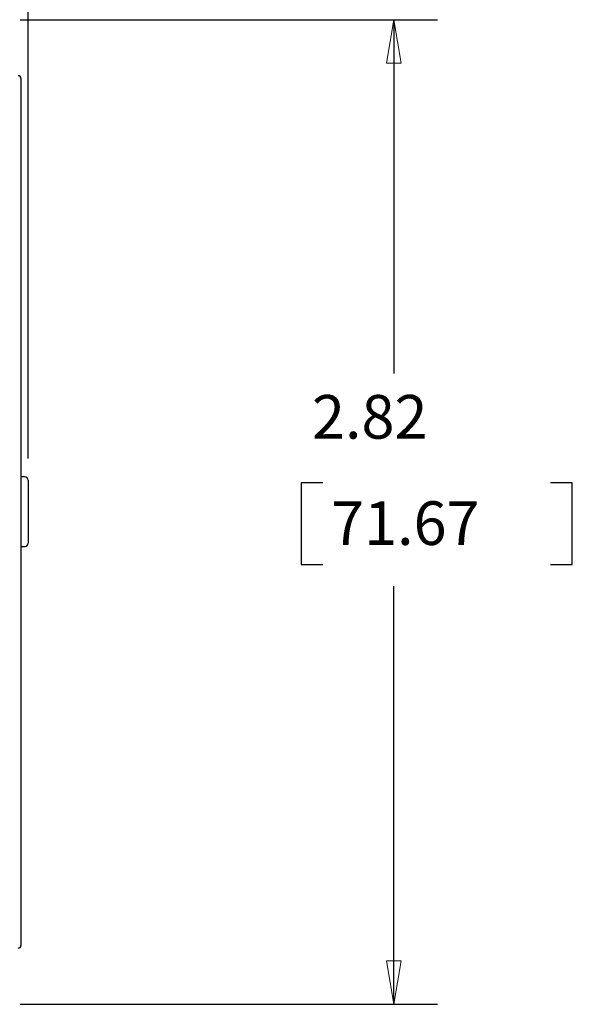
# Model space of a CAD drawing. Extents: x 0 to 17, y 0 to 11.
# Drawn here: x 10 to 11.6, y 6.1 to 8.9 of the extents above; entities that cross this region are included whole.
import ezdxf

# ---------------------------------------------------------------- set-up
doc = ezdxf.new("R2010")
doc.units = 0
doc.header["$MEASUREMENT"] = 0
doc.layers.add('DIMS', color=7, linetype='Continuous')
doc.layers.add('GEOM', color=7, linetype='Continuous')
doc.styles.add('blockfont', font='simplex.shx', dxfattribs={"bigfont": 'bigfont'})

msp = doc.modelspace()

# ---------------------------------------------------------------- linework, layer by layer
at = {"layer": 'DIMS', "color": 7, "linetype": 'Continuous', "ltscale": 0.946744}
msp.add_line((10.0351, 7.6166), (10.0351, 10.4568), dxfattribs=at)
at = {"layer": 'DIMS', "color": 7, "linetype": 'Continuous', "lineweight": 0}
for p, q in [((10.0351, 10.4568), (10.0351, 7.6166)), ((10.0121, 8.8738), (11.2087, 8.8738)), ((11.0837, 8.8738), (11.0628, 8.7488)), ((11.2087, 8.8738), (11.0837, 8.8738)), ((11.1046, 8.7488), (11.0837, 8.8738)), ((11.0837, 8.8738), (11.0837, 7.8595)), ((11.0628, 8.7488), (11.1046, 8.7488)), ((10.8801, 7.547), (10.8176, 7.547)), ((10.8176, 7.547), (10.8176, 7.3126)), ((11.5954, 7.547), (11.5329, 7.547)), ((11.5954, 7.3126), (11.5954, 7.547)), ((10.8176, 7.3126), (10.8801, 7.3126)), ((11.5329, 7.3126), (11.5954, 7.3126)), ((11.0837, 7.2501), (11.0837, 6.0523)), ((11.1046, 6.1773), (11.0628, 6.1773)), ((11.0628, 6.1773), (11.0837, 6.0523)), ((11.0837, 6.0523), (11.1046, 6.1773)), ((11.2087, 6.0523), (10.0121, 6.0523)), ((11.0837, 6.0523), (11.2087, 6.0523))]:
    msp.add_line(p, q, dxfattribs=at)
at = {"layer": 'DIMS', "color": 7, "linetype": 'Continuous', "ltscale": 0.716287}
msp.add_line((10.0351, 7.6166), (10.0351, 9.7654), dxfattribs=at)
at = {"layer": 'DIMS', "color": 7, "linetype": 'Continuous', "ltscale": 0.398871}
msp.add_line((10.0121, 8.8738), (11.2087, 8.8738), dxfattribs=at)
at = {"layer": 'DIMS', "color": 7, "linetype": 'Continuous', "ltscale": 0.338094}
msp.add_line((11.0837, 8.8738), (11.0837, 7.8595), dxfattribs=at)
at = {"layer": 'DIMS', "color": 7, "linetype": 'Continuous', "ltscale": 0.078125}
for p, q in [((10.8176, 7.547), (10.8176, 7.3126)), ((11.5954, 7.3126), (11.5954, 7.547))]:
    msp.add_line(p, q, dxfattribs=at)
at = {"layer": 'DIMS', "color": 7, "linetype": 'Continuous', "ltscale": 0.020833}
for p, q in [((10.8801, 7.547), (10.8176, 7.547)), ((11.5954, 7.547), (11.5329, 7.547)), ((10.8176, 7.3126), (10.8801, 7.3126)), ((11.5329, 7.3126), (11.5954, 7.3126))]:
    msp.add_line(p, q, dxfattribs=at)
at = {"layer": 'DIMS', "color": 7, "linetype": 'Continuous', "ltscale": 0.399293}
msp.add_line((11.0837, 6.0523), (11.0837, 7.2501), dxfattribs=at)
at = {"layer": 'DIMS', "color": 7, "linetype": 'Continuous', "ltscale": 0.398877}
msp.add_line((10.0121, 6.0523), (11.2087, 6.0523), dxfattribs=at)
at = {"layer": 'DIMS', "color": 7, "linetype": 'Continuous', "lineweight": 0}
for points in [[(11.0837, 8.8738), (11.1046, 8.7488), (11.0628, 8.7488), (11.0837, 8.8738)], [(11.0837, 6.0523), (11.0628, 6.1773), (11.1046, 6.1773), (11.0837, 6.0523)]]:
    msp.add_solid(points, dxfattribs=at)
at = {"layer": 'GEOM', "color": 7, "linetype": 'Continuous'}
for p, q in [((10.0141, 8.7056), (10.0141, 8.6881)), ((10.0141, 8.6881), (10.0141, 6.2381)), ((10.0251, 7.5641), (10.0141, 7.5641)), ((10.0251, 7.5641), (10.0141, 7.5641)), ((10.0351, 7.5541), (10.0351, 7.3741)), ((10.0141, 7.3641), (10.0251, 7.3641)), ((10.0141, 7.3641), (10.0251, 7.3641)), ((10.0141, 6.2381), (10.0141, 6.2206))]:
    msp.add_line(p, q, dxfattribs=at)
for centre, radius, start, end in [((10.0066, 8.7056), 0.0075, 0, 90), ((10.0251, 7.5541), 0.01, 0, 90), ((10.0251, 7.5541), 0.01, 0, 90), ((10.0251, 7.3741), 0.01, 270, 360), ((10.0251, 7.3741), 0.01, 270, 360), ((10.0066, 6.2206), 0.0075, -90, 0)]:
    msp.add_arc(centre, radius, start, end, dxfattribs=at)

# ---------------------------------------------------------------- texts
at = {"layer": 'DIMS', "color": 7, "linetype": 'Continuous', "lineweight": 0, "style": 'blockfont'}
for s, p in [('2.82', (10.8488, 7.6733)), ('71.67', (10.9035, 7.3686))]:
    msp.add_text(s, height=0.125, dxfattribs=at).set_placement(p)

doc.saveas('drawing.dxf')
